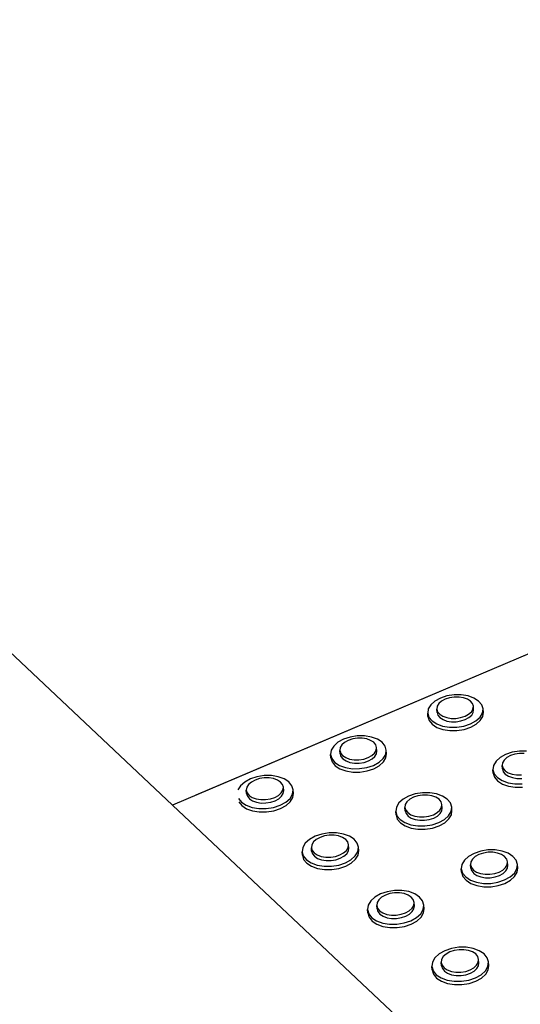
# Model space of a CAD drawing. Units: millimetres. Extents: x -5215 to 37911, y -2641 to 3974.
# Drawn here: x 1168 to 1175, y -1827 to -1812 of the extents above; entities that cross this region are included whole.
import ezdxf

# ---------------------------------------------------------------- set-up
doc = ezdxf.new("R2010")
doc.units = ezdxf.units.MM

msp = doc.modelspace()

# ---------------------------------------------------------------- linework, layer by layer
for p, q in [((1170.073, -1824.278), (1157.425, -1812.37)), ((1177.612, -1821.073), (1170.073, -1824.278)), ((1177.675, -1821.047), (1170.428, -1824.127)), ((1174.136, -1822.655), (1174.052, -1822.701)), ((1174.235, -1822.623), (1174.136, -1822.655)), ((1174.274, -1822.65), (1174.209, -1822.671)), ((1174.343, -1822.606), (1174.235, -1822.623)), ((1174.345, -1822.639), (1174.274, -1822.65)), ((1174.452, -1822.606), (1174.343, -1822.606)), ((1174.418, -1822.639), (1174.345, -1822.639)), ((1174.486, -1822.65), (1174.418, -1822.639)), ((1174.555, -1822.623), (1174.452, -1822.606)), ((1174.545, -1822.671), (1174.486, -1822.65)), ((1174.645, -1822.655), (1174.555, -1822.623)), ((1174.716, -1822.701), (1174.645, -1822.655)), ((1173.99, -1822.757), (1173.952, -1822.819)), ((1174.052, -1822.701), (1173.99, -1822.757)), ((1174.087, -1822.779), (1174.081, -1822.822)), ((1174.112, -1822.738), (1174.087, -1822.779)), ((1174.153, -1822.701), (1174.112, -1822.738)), ((1174.209, -1822.671), (1174.153, -1822.701)), ((1174.592, -1822.701), (1174.545, -1822.671)), ((1174.623, -1822.738), (1174.592, -1822.701)), ((1174.636, -1822.779), (1174.623, -1822.738)), ((1174.63, -1822.822), (1174.636, -1822.779)), ((1174.64, -1822.83), (1174.636, -1822.779)), ((1174.763, -1822.757), (1174.716, -1822.701)), ((1174.782, -1822.819), (1174.763, -1822.757)), ((1173.952, -1822.819), (1173.943, -1822.884)), ((1173.947, -1822.934), (1173.943, -1822.884)), ((1173.943, -1822.884), (1173.962, -1822.946)), ((1173.947, -1822.934), (1173.967, -1822.997)), ((1173.962, -1822.946), (1174.009, -1823.002)), ((1174.081, -1822.822), (1174.094, -1822.863)), ((1174.086, -1822.873), (1174.081, -1822.822)), ((1174.086, -1822.873), (1174.098, -1822.914)), ((1174.094, -1822.863), (1174.125, -1822.9)), ((1174.098, -1822.914), (1174.129, -1822.951)), ((1174.125, -1822.9), (1174.172, -1822.931)), ((1174.129, -1822.951), (1174.176, -1822.981)), ((1174.172, -1822.931), (1174.231, -1822.952)), ((1174.231, -1822.952), (1174.299, -1822.963)), ((1174.372, -1822.963), (1174.443, -1822.952)), ((1174.443, -1822.952), (1174.509, -1822.93)), ((1174.509, -1822.93), (1174.564, -1822.9)), ((1174.513, -1822.981), (1174.568, -1822.951)), ((1174.564, -1822.9), (1174.605, -1822.863)), ((1174.568, -1822.951), (1174.61, -1822.914)), ((1174.605, -1822.863), (1174.63, -1822.822)), ((1174.61, -1822.914), (1174.634, -1822.873)), ((1174.634, -1822.873), (1174.64, -1822.83)), ((1174.674, -1823.002), (1174.737, -1822.946)), ((1174.737, -1822.946), (1174.774, -1822.884)), ((1174.741, -1822.997), (1174.778, -1822.934)), ((1174.774, -1822.884), (1174.782, -1822.819)), ((1174.778, -1822.934), (1174.787, -1822.87)), ((1174.787, -1822.87), (1174.782, -1822.819)), ((1173.967, -1822.997), (1174.013, -1823.053)), ((1174.009, -1823.002), (1174.08, -1823.048)), ((1174.013, -1823.053), (1174.084, -1823.099)), ((1174.08, -1823.048), (1174.17, -1823.08)), ((1174.084, -1823.099), (1174.174, -1823.131)), ((1174.17, -1823.08), (1174.273, -1823.097)), ((1174.176, -1822.981), (1174.235, -1823.003)), ((1174.235, -1823.003), (1174.304, -1823.014)), ((1174.273, -1823.097), (1174.383, -1823.097)), ((1174.299, -1822.963), (1174.372, -1822.963)), ((1174.304, -1823.014), (1174.376, -1823.014)), ((1174.376, -1823.014), (1174.447, -1823.002)), ((1174.383, -1823.097), (1174.491, -1823.08)), ((1174.447, -1823.002), (1174.513, -1822.981)), ((1174.491, -1823.08), (1174.59, -1823.048)), ((1174.495, -1823.131), (1174.595, -1823.098)), ((1174.59, -1823.048), (1174.674, -1823.002)), ((1174.595, -1823.098), (1174.678, -1823.053)), ((1174.678, -1823.053), (1174.741, -1822.997)), ((1172.768, -1823.247), (1172.668, -1823.28)), ((1172.876, -1823.23), (1172.768, -1823.247)), ((1172.986, -1823.23), (1172.876, -1823.23)), ((1173.09, -1823.247), (1172.986, -1823.23)), ((1173.18, -1823.28), (1173.09, -1823.247)), ((1174.174, -1823.131), (1174.278, -1823.148)), ((1174.278, -1823.148), (1174.387, -1823.148)), ((1174.387, -1823.148), (1174.495, -1823.131)), ((1172.52, -1823.382), (1172.482, -1823.445)), ((1172.583, -1823.326), (1172.52, -1823.382)), ((1172.668, -1823.28), (1172.583, -1823.326)), ((1172.617, -1823.405), (1172.61, -1823.449)), ((1172.642, -1823.364), (1172.617, -1823.405)), ((1172.684, -1823.327), (1172.642, -1823.364)), ((1172.74, -1823.296), (1172.684, -1823.327)), ((1172.806, -1823.275), (1172.74, -1823.296)), ((1172.878, -1823.264), (1172.806, -1823.275)), ((1172.95, -1823.263), (1172.878, -1823.264)), ((1173.019, -1823.275), (1172.95, -1823.263)), ((1173.078, -1823.296), (1173.019, -1823.275)), ((1173.125, -1823.326), (1173.078, -1823.296)), ((1173.156, -1823.364), (1173.125, -1823.326)), ((1173.168, -1823.405), (1173.156, -1823.364)), ((1173.162, -1823.448), (1173.168, -1823.405)), ((1173.173, -1823.456), (1173.168, -1823.405)), ((1173.251, -1823.326), (1173.18, -1823.28)), ((1173.297, -1823.382), (1173.251, -1823.326)), ((1173.316, -1823.445), (1173.297, -1823.382)), ((1172.482, -1823.445), (1172.472, -1823.51)), ((1172.476, -1823.561), (1172.472, -1823.51)), ((1172.472, -1823.51), (1172.49, -1823.573)), ((1172.615, -1823.499), (1172.61, -1823.449)), ((1172.61, -1823.449), (1172.619, -1823.476)), ((1172.619, -1823.476), (1172.615, -1823.499)), ((1172.615, -1823.499), (1172.623, -1823.527)), ((1172.619, -1823.476), (1172.623, -1823.49)), ((1172.623, -1823.49), (1172.653, -1823.527)), ((1172.625, -1823.515), (1172.623, -1823.527)), ((1172.623, -1823.527), (1172.627, -1823.541)), ((1172.627, -1823.541), (1172.658, -1823.578)), ((1172.653, -1823.527), (1172.7, -1823.558)), ((1173.039, -1823.558), (1173.095, -1823.527)), ((1173.095, -1823.527), (1173.137, -1823.49)), ((1173.1, -1823.578), (1173.142, -1823.541)), ((1173.137, -1823.49), (1173.162, -1823.448)), ((1173.142, -1823.541), (1173.167, -1823.499)), ((1173.167, -1823.499), (1173.173, -1823.456)), ((1173.269, -1823.573), (1173.307, -1823.51)), ((1173.307, -1823.51), (1173.316, -1823.445)), ((1173.311, -1823.561), (1173.321, -1823.495)), ((1173.321, -1823.495), (1173.316, -1823.445)), ((1175.041, -1823.556), (1174.979, -1823.613)), ((1175.125, -1823.51), (1175.041, -1823.556)), ((1175.225, -1823.477), (1175.125, -1823.51)), ((1175.199, -1823.526), (1175.143, -1823.557)), ((1175.264, -1823.505), (1175.199, -1823.526)), ((1175.333, -1823.46), (1175.225, -1823.477)), ((1175.336, -1823.494), (1175.264, -1823.505)), ((1175.442, -1823.46), (1175.333, -1823.46)), ((1175.408, -1823.494), (1175.336, -1823.494)), ((1172.476, -1823.561), (1172.495, -1823.624)), ((1172.49, -1823.573), (1172.537, -1823.63)), ((1172.495, -1823.624), (1172.541, -1823.681)), ((1172.537, -1823.63), (1172.607, -1823.676)), ((1172.541, -1823.681), (1172.612, -1823.727)), ((1172.607, -1823.676), (1172.698, -1823.709)), ((1172.658, -1823.578), (1172.705, -1823.609)), ((1172.7, -1823.558), (1172.76, -1823.579)), ((1172.705, -1823.609), (1172.765, -1823.63)), ((1172.76, -1823.579), (1172.828, -1823.59)), ((1172.765, -1823.63), (1172.833, -1823.641)), ((1172.828, -1823.59), (1172.901, -1823.59)), ((1172.833, -1823.641), (1172.906, -1823.641)), ((1172.901, -1823.59), (1172.973, -1823.579)), ((1172.906, -1823.641), (1172.978, -1823.63)), ((1172.973, -1823.579), (1173.039, -1823.558)), ((1172.978, -1823.63), (1173.044, -1823.608)), ((1173.021, -1823.708), (1173.121, -1823.676)), ((1173.044, -1823.608), (1173.1, -1823.578)), ((1173.121, -1823.676), (1173.206, -1823.629)), ((1173.126, -1823.726), (1173.21, -1823.68)), ((1173.206, -1823.629), (1173.269, -1823.573)), ((1173.21, -1823.68), (1173.274, -1823.624)), ((1173.274, -1823.624), (1173.311, -1823.561)), ((1174.942, -1823.676), (1174.933, -1823.741)), ((1174.979, -1823.613), (1174.942, -1823.676)), ((1175.077, -1823.636), (1175.072, -1823.679)), ((1175.072, -1823.679), (1175.085, -1823.721)), ((1175.076, -1823.73), (1175.072, -1823.679)), ((1175.102, -1823.594), (1175.077, -1823.636)), ((1175.143, -1823.557), (1175.102, -1823.594)), ((1171.355, -1823.848), (1171.255, -1823.881)), ((1171.465, -1823.831), (1171.355, -1823.848)), ((1171.575, -1823.831), (1171.465, -1823.831)), ((1171.679, -1823.848), (1171.575, -1823.831)), ((1171.769, -1823.881), (1171.679, -1823.848)), ((1172.612, -1823.727), (1172.703, -1823.759)), ((1172.698, -1823.709), (1172.802, -1823.726)), ((1172.703, -1823.759), (1172.806, -1823.776)), ((1172.802, -1823.726), (1172.912, -1823.725)), ((1172.806, -1823.776), (1172.916, -1823.776)), ((1172.912, -1823.725), (1173.021, -1823.708)), ((1172.916, -1823.776), (1173.025, -1823.759)), ((1173.025, -1823.759), (1173.126, -1823.726)), ((1174.937, -1823.792), (1174.933, -1823.741)), ((1174.933, -1823.741), (1174.952, -1823.804)), ((1174.937, -1823.792), (1174.957, -1823.855)), ((1174.952, -1823.804), (1175, -1823.861)), ((1174.957, -1823.855), (1175.004, -1823.911)), ((1175.076, -1823.73), (1175.089, -1823.771)), ((1175.085, -1823.721), (1175.116, -1823.758)), ((1175.089, -1823.771), (1175.12, -1823.809)), ((1175.116, -1823.758), (1175.163, -1823.788)), ((1175.12, -1823.809), (1175.167, -1823.839)), ((1175.163, -1823.788), (1175.223, -1823.81)), ((1175.167, -1823.839), (1175.227, -1823.861)), ((1175.223, -1823.81), (1175.292, -1823.821)), ((1175.292, -1823.821), (1175.364, -1823.821)), ((1171.105, -1823.984), (1171.066, -1824.048)), ((1171.169, -1823.928), (1171.105, -1823.984)), ((1171.255, -1823.881), (1171.169, -1823.928)), ((1171.227, -1823.966), (1171.201, -1824.008)), ((1171.27, -1823.929), (1171.227, -1823.966)), ((1171.326, -1823.898), (1171.27, -1823.929)), ((1171.393, -1823.876), (1171.326, -1823.898)), ((1171.465, -1823.865), (1171.393, -1823.876)), ((1171.538, -1823.865), (1171.465, -1823.865)), ((1171.607, -1823.876), (1171.538, -1823.865)), ((1171.666, -1823.898), (1171.607, -1823.876)), ((1171.713, -1823.928), (1171.666, -1823.898)), ((1171.744, -1823.966), (1171.713, -1823.928)), ((1171.756, -1824.008), (1171.744, -1823.966)), ((1171.84, -1823.927), (1171.769, -1823.881)), ((1171.886, -1823.984), (1171.84, -1823.927)), ((1171.905, -1824.047), (1171.886, -1823.984)), ((1175, -1823.861), (1175.071, -1823.907)), ((1175.004, -1823.911), (1175.075, -1823.958)), ((1175.071, -1823.907), (1175.162, -1823.939)), ((1175.075, -1823.958), (1175.166, -1823.99)), ((1175.162, -1823.939), (1175.266, -1823.956)), ((1175.166, -1823.99), (1175.27, -1824.007)), ((1175.227, -1823.861), (1175.296, -1823.872)), ((1175.266, -1823.956), (1175.376, -1823.956)), ((1175.296, -1823.872), (1175.369, -1823.872)), ((1171.201, -1824.008), (1171.194, -1824.052)), ((1171.199, -1824.102), (1171.194, -1824.052)), ((1171.194, -1824.052), (1171.203, -1824.081)), ((1171.203, -1824.081), (1171.199, -1824.102)), ((1171.199, -1824.102), (1171.208, -1824.132)), ((1171.203, -1824.081), (1171.207, -1824.093)), ((1171.207, -1824.093), (1171.237, -1824.131)), ((1171.209, -1824.122), (1171.208, -1824.132)), ((1171.208, -1824.132), (1171.212, -1824.144)), ((1171.212, -1824.144), (1171.242, -1824.182)), ((1171.237, -1824.131), (1171.284, -1824.162)), ((1171.625, -1824.161), (1171.681, -1824.131)), ((1171.681, -1824.131), (1171.724, -1824.093)), ((1171.686, -1824.181), (1171.728, -1824.144)), ((1171.724, -1824.093), (1171.749, -1824.051)), ((1171.728, -1824.144), (1171.754, -1824.102)), ((1171.749, -1824.051), (1171.756, -1824.008)), ((1171.754, -1824.102), (1171.761, -1824.058)), ((1171.761, -1824.058), (1171.756, -1824.008)), ((1171.856, -1824.176), (1171.895, -1824.113)), ((1171.895, -1824.113), (1171.905, -1824.047)), ((1171.9, -1824.164), (1171.91, -1824.098)), ((1171.91, -1824.098), (1171.905, -1824.047)), ((1173.654, -1824.142), (1173.57, -1824.188)), ((1173.755, -1824.109), (1173.654, -1824.142)), ((1173.794, -1824.137), (1173.727, -1824.159)), ((1173.864, -1824.092), (1173.755, -1824.109)), ((1173.866, -1824.126), (1173.794, -1824.137)), ((1173.974, -1824.092), (1173.864, -1824.092)), ((1173.939, -1824.125), (1173.866, -1824.126)), ((1174.007, -1824.137), (1173.939, -1824.125)), ((1174.078, -1824.108), (1173.974, -1824.092)), ((1174.067, -1824.158), (1174.007, -1824.137)), ((1174.169, -1824.141), (1174.078, -1824.108)), ((1174.24, -1824.188), (1174.169, -1824.141)), ((1175.27, -1824.007), (1175.38, -1824.007)), ((1174.726, -1828.659), (1170.073, -1824.278)), ((1171.073, -1824.177), (1171.119, -1824.234)), ((1171.078, -1824.228), (1171.125, -1824.285)), ((1171.119, -1824.234), (1171.19, -1824.281)), ((1171.125, -1824.285), (1171.195, -1824.332)), ((1171.19, -1824.281), (1171.281, -1824.314)), ((1171.242, -1824.182), (1171.289, -1824.213)), ((1171.284, -1824.162), (1171.344, -1824.183)), ((1171.289, -1824.213), (1171.349, -1824.234)), ((1171.344, -1824.183), (1171.412, -1824.195)), ((1171.349, -1824.234), (1171.417, -1824.246)), ((1171.412, -1824.195), (1171.485, -1824.195)), ((1171.417, -1824.246), (1171.49, -1824.245)), ((1171.485, -1824.195), (1171.558, -1824.183)), ((1171.49, -1824.245), (1171.563, -1824.234)), ((1171.558, -1824.183), (1171.625, -1824.161)), ((1171.563, -1824.234), (1171.63, -1824.212)), ((1171.605, -1824.313), (1171.706, -1824.28)), ((1171.63, -1824.212), (1171.686, -1824.181)), ((1171.706, -1824.28), (1171.792, -1824.233)), ((1171.711, -1824.331), (1171.797, -1824.284)), ((1171.792, -1824.233), (1171.856, -1824.176)), ((1171.797, -1824.284), (1171.861, -1824.227)), ((1171.861, -1824.227), (1171.9, -1824.164)), ((1173.506, -1824.245), (1173.468, -1824.309)), ((1173.57, -1824.188), (1173.506, -1824.245)), ((1173.604, -1824.269), (1173.598, -1824.313)), ((1173.629, -1824.227), (1173.604, -1824.269)), ((1173.671, -1824.189), (1173.629, -1824.227)), ((1173.727, -1824.159), (1173.671, -1824.189)), ((1174.115, -1824.189), (1174.067, -1824.158)), ((1174.146, -1824.227), (1174.115, -1824.189)), ((1174.159, -1824.268), (1174.146, -1824.227)), ((1174.152, -1824.312), (1174.159, -1824.268)), ((1174.163, -1824.319), (1174.159, -1824.268)), ((1174.287, -1824.244), (1174.24, -1824.188)), ((1174.307, -1824.308), (1174.287, -1824.244)), ((1171.195, -1824.332), (1171.286, -1824.364)), ((1171.281, -1824.314), (1171.385, -1824.33)), ((1171.286, -1824.364), (1171.39, -1824.381)), ((1171.385, -1824.33), (1171.496, -1824.33)), ((1171.39, -1824.381), (1171.501, -1824.381)), ((1171.496, -1824.33), (1171.605, -1824.313)), ((1171.501, -1824.381), (1171.61, -1824.364)), ((1171.61, -1824.364), (1171.711, -1824.331)), ((1173.468, -1824.309), (1173.459, -1824.375)), ((1173.463, -1824.426), (1173.459, -1824.375)), ((1173.459, -1824.375), (1173.478, -1824.438)), ((1173.463, -1824.426), (1173.482, -1824.489)), ((1173.478, -1824.438), (1173.525, -1824.496)), ((1173.598, -1824.313), (1173.611, -1824.355)), ((1173.603, -1824.363), (1173.598, -1824.313)), ((1173.603, -1824.363), (1173.615, -1824.406)), ((1173.611, -1824.355), (1173.642, -1824.392)), ((1173.615, -1824.406), (1173.646, -1824.443)), ((1173.642, -1824.392), (1173.689, -1824.423)), ((1173.646, -1824.443), (1173.694, -1824.474)), ((1173.689, -1824.423), (1173.749, -1824.445)), ((1173.749, -1824.445), (1173.818, -1824.456)), ((1173.891, -1824.456), (1173.963, -1824.445)), ((1173.963, -1824.445), (1174.03, -1824.423)), ((1174.03, -1824.423), (1174.086, -1824.392)), ((1174.034, -1824.474), (1174.09, -1824.443)), ((1174.086, -1824.392), (1174.128, -1824.354)), ((1174.09, -1824.443), (1174.132, -1824.405)), ((1174.128, -1824.354), (1174.152, -1824.312)), ((1174.132, -1824.405), (1174.157, -1824.363)), ((1174.157, -1824.363), (1174.163, -1824.319)), ((1174.197, -1824.495), (1174.26, -1824.438)), ((1174.26, -1824.438), (1174.298, -1824.374)), ((1174.264, -1824.488), (1174.302, -1824.425)), ((1174.298, -1824.374), (1174.307, -1824.308)), ((1174.302, -1824.425), (1174.311, -1824.359)), ((1174.311, -1824.359), (1174.307, -1824.308)), ((1173.482, -1824.489), (1173.529, -1824.546)), ((1173.525, -1824.496), (1173.596, -1824.542)), ((1173.529, -1824.546), (1173.601, -1824.593)), ((1173.596, -1824.542), (1173.687, -1824.575)), ((1173.601, -1824.593), (1173.692, -1824.626)), ((1173.687, -1824.575), (1173.792, -1824.592)), ((1173.694, -1824.474), (1173.754, -1824.496)), ((1173.754, -1824.496), (1173.823, -1824.507)), ((1173.792, -1824.592), (1173.902, -1824.592)), ((1173.818, -1824.456), (1173.891, -1824.456)), ((1173.823, -1824.507), (1173.896, -1824.507)), ((1173.896, -1824.507), (1173.968, -1824.495)), ((1173.902, -1824.592), (1174.012, -1824.575)), ((1173.968, -1824.495), (1174.034, -1824.474)), ((1174.012, -1824.575), (1174.112, -1824.542)), ((1174.016, -1824.626), (1174.116, -1824.592)), ((1174.112, -1824.542), (1174.197, -1824.495)), ((1174.116, -1824.592), (1174.201, -1824.546)), ((1174.201, -1824.546), (1174.264, -1824.488)), ((1172.238, -1824.75), (1172.153, -1824.797)), ((1172.34, -1824.717), (1172.238, -1824.75)), ((1172.378, -1824.745), (1172.311, -1824.767)), ((1172.449, -1824.699), (1172.34, -1824.717)), ((1172.45, -1824.734), (1172.378, -1824.745)), ((1172.56, -1824.699), (1172.449, -1824.699)), ((1172.524, -1824.734), (1172.45, -1824.734)), ((1172.593, -1824.745), (1172.524, -1824.734)), ((1172.665, -1824.716), (1172.56, -1824.699)), ((1172.653, -1824.767), (1172.593, -1824.745)), ((1172.756, -1824.749), (1172.665, -1824.716)), ((1172.827, -1824.796), (1172.756, -1824.749)), ((1173.692, -1824.626), (1173.796, -1824.643)), ((1173.796, -1824.643), (1173.907, -1824.643)), ((1173.907, -1824.643), (1174.016, -1824.626)), ((1172.088, -1824.854), (1172.05, -1824.919)), ((1172.153, -1824.797), (1172.088, -1824.854)), ((1172.186, -1824.879), (1172.18, -1824.923)), ((1172.212, -1824.836), (1172.186, -1824.879)), ((1172.254, -1824.798), (1172.212, -1824.836)), ((1172.311, -1824.767), (1172.254, -1824.798)), ((1172.7, -1824.798), (1172.653, -1824.767)), ((1172.731, -1824.836), (1172.7, -1824.798)), ((1172.743, -1824.878), (1172.731, -1824.836)), ((1172.737, -1824.922), (1172.743, -1824.878)), ((1172.748, -1824.929), (1172.743, -1824.878)), ((1172.874, -1824.853), (1172.827, -1824.796)), ((1172.893, -1824.917), (1172.874, -1824.853)), ((1172.05, -1824.919), (1172.04, -1824.985)), ((1172.044, -1825.036), (1172.04, -1824.985)), ((1172.04, -1824.985), (1172.058, -1825.049)), ((1172.044, -1825.036), (1172.063, -1825.1)), ((1172.184, -1824.974), (1172.18, -1824.923)), ((1172.18, -1824.923), (1172.192, -1824.965)), ((1172.184, -1824.974), (1172.197, -1825.016)), ((1172.192, -1824.965), (1172.223, -1825.003)), ((1172.197, -1825.016), (1172.228, -1825.054)), ((1172.223, -1825.003), (1172.27, -1825.034)), ((1172.27, -1825.034), (1172.33, -1825.056)), ((1172.546, -1825.056), (1172.612, -1825.033)), ((1172.612, -1825.033), (1172.669, -1825.002)), ((1172.669, -1825.002), (1172.711, -1824.964)), ((1172.674, -1825.053), (1172.716, -1825.015)), ((1172.711, -1824.964), (1172.737, -1824.922)), ((1172.716, -1825.015), (1172.742, -1824.973)), ((1172.742, -1824.973), (1172.748, -1824.929)), ((1172.78, -1825.106), (1172.845, -1825.048)), ((1172.845, -1825.048), (1172.883, -1824.984)), ((1172.849, -1825.099), (1172.888, -1825.035)), ((1172.883, -1824.984), (1172.893, -1824.917)), ((1172.888, -1825.035), (1172.898, -1824.968)), ((1172.898, -1824.968), (1172.893, -1824.917)), ((1174.647, -1825.009), (1174.562, -1825.056)), ((1174.748, -1824.976), (1174.647, -1825.009)), ((1174.721, -1825.026), (1174.665, -1825.058)), ((1174.787, -1825.004), (1174.721, -1825.026)), ((1174.857, -1824.958), (1174.748, -1824.976)), ((1174.86, -1824.993), (1174.787, -1825.004)), ((1174.968, -1824.958), (1174.857, -1824.958)), ((1174.933, -1824.993), (1174.86, -1824.993)), ((1175.002, -1825.004), (1174.933, -1824.993)), ((1175.072, -1824.975), (1174.968, -1824.958)), ((1175.062, -1825.026), (1175.002, -1825.004)), ((1175.11, -1825.057), (1175.062, -1825.026)), ((1175.164, -1825.008), (1175.072, -1824.975)), ((1175.236, -1825.055), (1175.164, -1825.008)), ((1172.058, -1825.049), (1172.105, -1825.107)), ((1172.063, -1825.1), (1172.11, -1825.158)), ((1172.105, -1825.107), (1172.176, -1825.154)), ((1172.11, -1825.158), (1172.181, -1825.205)), ((1172.176, -1825.154), (1172.268, -1825.187)), ((1172.228, -1825.054), (1172.275, -1825.085)), ((1172.268, -1825.187), (1172.372, -1825.204)), ((1172.275, -1825.085), (1172.335, -1825.107)), ((1172.33, -1825.056), (1172.4, -1825.067)), ((1172.335, -1825.107), (1172.404, -1825.118)), ((1172.4, -1825.067), (1172.473, -1825.067)), ((1172.404, -1825.118), (1172.478, -1825.118)), ((1172.473, -1825.067), (1172.546, -1825.056)), ((1172.478, -1825.118), (1172.55, -1825.107)), ((1172.484, -1825.204), (1172.594, -1825.186)), ((1172.55, -1825.107), (1172.617, -1825.084)), ((1172.594, -1825.186), (1172.695, -1825.153)), ((1172.617, -1825.084), (1172.674, -1825.053)), ((1172.695, -1825.153), (1172.78, -1825.106)), ((1172.7, -1825.204), (1172.785, -1825.157)), ((1172.785, -1825.157), (1172.849, -1825.099)), ((1174.461, -1825.178), (1174.452, -1825.245)), ((1174.499, -1825.114), (1174.461, -1825.178)), ((1174.562, -1825.056), (1174.499, -1825.114)), ((1174.598, -1825.138), (1174.592, -1825.182)), ((1174.596, -1825.233), (1174.592, -1825.182)), ((1174.592, -1825.182), (1174.6, -1825.208)), ((1174.623, -1825.096), (1174.598, -1825.138)), ((1174.665, -1825.058), (1174.623, -1825.096)), ((1175.142, -1825.095), (1175.11, -1825.057)), ((1175.124, -1825.224), (1175.149, -1825.181)), ((1175.155, -1825.137), (1175.142, -1825.095)), ((1175.149, -1825.181), (1175.155, -1825.137)), ((1175.153, -1825.232), (1175.159, -1825.188)), ((1175.159, -1825.188), (1175.155, -1825.137)), ((1175.283, -1825.112), (1175.236, -1825.055)), ((1175.303, -1825.177), (1175.283, -1825.112)), ((1175.295, -1825.243), (1175.303, -1825.177)), ((1175.308, -1825.228), (1175.303, -1825.177)), ((1172.181, -1825.205), (1172.272, -1825.238)), ((1172.272, -1825.238), (1172.377, -1825.255)), ((1172.372, -1825.204), (1172.484, -1825.204)), ((1172.377, -1825.255), (1172.488, -1825.255)), ((1172.488, -1825.255), (1172.598, -1825.237)), ((1172.598, -1825.237), (1172.7, -1825.204)), ((1174.456, -1825.296), (1174.452, -1825.245)), ((1174.452, -1825.245), (1174.472, -1825.309)), ((1174.456, -1825.296), (1174.476, -1825.36)), ((1174.472, -1825.309), (1174.519, -1825.367)), ((1174.6, -1825.208), (1174.596, -1825.233)), ((1174.596, -1825.233), (1174.604, -1825.259)), ((1174.6, -1825.208), (1174.605, -1825.225)), ((1174.607, -1825.242), (1174.604, -1825.259)), ((1174.604, -1825.259), (1174.61, -1825.276)), ((1174.605, -1825.225), (1174.637, -1825.263)), ((1174.61, -1825.276), (1174.641, -1825.314)), ((1174.637, -1825.263), (1174.684, -1825.294)), ((1174.641, -1825.314), (1174.689, -1825.345)), ((1174.684, -1825.294), (1174.745, -1825.316)), ((1174.689, -1825.345), (1174.749, -1825.367)), ((1174.745, -1825.316), (1174.814, -1825.327)), ((1174.814, -1825.327), (1174.887, -1825.327)), ((1174.887, -1825.327), (1174.96, -1825.315)), ((1174.96, -1825.315), (1175.026, -1825.293)), ((1174.964, -1825.366), (1175.031, -1825.344)), ((1175.026, -1825.293), (1175.082, -1825.262)), ((1175.031, -1825.344), (1175.087, -1825.313)), ((1175.082, -1825.262), (1175.124, -1825.224)), ((1175.087, -1825.313), (1175.128, -1825.275)), ((1175.128, -1825.275), (1175.153, -1825.232)), ((1175.194, -1825.365), (1175.257, -1825.308)), ((1175.257, -1825.308), (1175.295, -1825.243)), ((1175.261, -1825.359), (1175.299, -1825.294)), ((1175.299, -1825.294), (1175.308, -1825.228)), ((1174.476, -1825.36), (1174.524, -1825.418)), ((1174.519, -1825.367), (1174.591, -1825.414)), ((1174.524, -1825.418), (1174.596, -1825.465)), ((1174.591, -1825.414), (1174.683, -1825.447)), ((1174.596, -1825.465), (1174.687, -1825.498)), ((1174.683, -1825.447), (1174.788, -1825.464)), ((1174.749, -1825.367), (1174.818, -1825.378)), ((1174.788, -1825.464), (1174.899, -1825.464)), ((1174.818, -1825.378), (1174.892, -1825.378)), ((1174.892, -1825.378), (1174.964, -1825.366)), ((1174.899, -1825.464), (1175.008, -1825.446)), ((1175.008, -1825.446), (1175.109, -1825.413)), ((1175.013, -1825.497), (1175.113, -1825.464)), ((1175.109, -1825.413), (1175.194, -1825.365)), ((1175.113, -1825.464), (1175.198, -1825.416)), ((1175.198, -1825.416), (1175.261, -1825.359)), ((1173.229, -1825.624), (1173.143, -1825.672)), ((1173.33, -1825.591), (1173.229, -1825.624)), ((1173.302, -1825.642), (1173.245, -1825.674)), ((1173.369, -1825.62), (1173.302, -1825.642)), ((1173.44, -1825.573), (1173.33, -1825.591)), ((1173.442, -1825.608), (1173.369, -1825.62)), ((1173.551, -1825.573), (1173.44, -1825.573)), ((1173.515, -1825.608), (1173.442, -1825.608)), ((1173.585, -1825.62), (1173.515, -1825.608)), ((1173.656, -1825.59), (1173.551, -1825.573)), ((1173.645, -1825.642), (1173.585, -1825.62)), ((1173.693, -1825.673), (1173.645, -1825.642)), ((1173.748, -1825.623), (1173.656, -1825.59)), ((1173.82, -1825.671), (1173.748, -1825.623)), ((1174.687, -1825.498), (1174.792, -1825.515)), ((1174.792, -1825.515), (1174.903, -1825.515)), ((1174.903, -1825.515), (1175.013, -1825.497)), ((1173.04, -1825.795), (1173.03, -1825.862)), ((1173.079, -1825.73), (1173.04, -1825.795)), ((1173.143, -1825.672), (1173.079, -1825.73)), ((1173.178, -1825.755), (1173.171, -1825.799)), ((1173.203, -1825.712), (1173.178, -1825.755)), ((1173.245, -1825.674), (1173.203, -1825.712)), ((1173.724, -1825.711), (1173.693, -1825.673)), ((1173.737, -1825.754), (1173.724, -1825.711)), ((1173.731, -1825.798), (1173.737, -1825.754)), ((1173.742, -1825.805), (1173.737, -1825.754)), ((1173.867, -1825.728), (1173.82, -1825.671)), ((1173.887, -1825.793), (1173.867, -1825.728)), ((1173.877, -1825.86), (1173.887, -1825.793)), ((1173.892, -1825.844), (1173.887, -1825.793)), ((1173.035, -1825.913), (1173.03, -1825.862)), ((1173.03, -1825.862), (1173.049, -1825.927)), ((1173.035, -1825.913), (1173.054, -1825.978)), ((1173.049, -1825.927), (1173.097, -1825.985)), ((1173.176, -1825.85), (1173.171, -1825.799)), ((1173.171, -1825.799), (1173.179, -1825.827)), ((1173.179, -1825.827), (1173.176, -1825.85)), ((1173.176, -1825.85), (1173.184, -1825.878)), ((1173.179, -1825.827), (1173.184, -1825.842)), ((1173.184, -1825.842), (1173.215, -1825.88)), ((1173.186, -1825.864), (1173.184, -1825.878)), ((1173.184, -1825.878), (1173.188, -1825.893)), ((1173.188, -1825.893), (1173.22, -1825.931)), ((1173.215, -1825.88), (1173.263, -1825.912)), ((1173.22, -1825.931), (1173.267, -1825.963)), ((1173.263, -1825.912), (1173.323, -1825.934)), ((1173.323, -1825.934), (1173.393, -1825.945)), ((1173.467, -1825.945), (1173.539, -1825.933)), ((1173.539, -1825.933), (1173.607, -1825.911)), ((1173.607, -1825.911), (1173.663, -1825.88)), ((1173.611, -1825.962), (1173.668, -1825.931)), ((1173.663, -1825.88), (1173.706, -1825.841)), ((1173.668, -1825.931), (1173.71, -1825.892)), ((1173.706, -1825.841), (1173.731, -1825.798)), ((1173.71, -1825.892), (1173.735, -1825.849)), ((1173.735, -1825.849), (1173.742, -1825.805)), ((1173.775, -1825.984), (1173.839, -1825.925)), ((1173.839, -1825.925), (1173.877, -1825.86)), ((1173.844, -1825.976), (1173.882, -1825.911)), ((1173.882, -1825.911), (1173.892, -1825.844)), ((1173.054, -1825.978), (1173.101, -1826.036)), ((1173.097, -1825.985), (1173.169, -1826.032)), ((1173.101, -1826.036), (1173.173, -1826.083)), ((1173.169, -1826.032), (1173.261, -1826.066)), ((1173.173, -1826.083), (1173.265, -1826.117)), ((1173.261, -1826.066), (1173.366, -1826.083)), ((1173.267, -1825.963), (1173.328, -1825.985)), ((1173.328, -1825.985), (1173.397, -1825.996)), ((1173.366, -1826.083), (1173.478, -1826.083)), ((1173.393, -1825.945), (1173.467, -1825.945)), ((1173.397, -1825.996), (1173.471, -1825.996)), ((1173.471, -1825.996), (1173.544, -1825.984)), ((1173.478, -1826.083), (1173.588, -1826.065)), ((1173.544, -1825.984), (1173.611, -1825.962)), ((1173.588, -1826.065), (1173.69, -1826.031)), ((1173.593, -1826.116), (1173.694, -1826.082)), ((1173.69, -1826.031), (1173.775, -1825.984)), ((1173.694, -1826.082), (1173.78, -1826.035)), ((1173.78, -1826.035), (1173.844, -1825.976)), ((1173.265, -1826.117), (1173.371, -1826.134)), ((1173.371, -1826.134), (1173.482, -1826.134)), ((1173.482, -1826.134), (1173.593, -1826.116)), ((1174.118, -1826.534), (1174.054, -1826.593)), ((1174.204, -1826.486), (1174.118, -1826.534)), ((1174.222, -1826.536), (1174.179, -1826.575)), ((1174.306, -1826.452), (1174.204, -1826.486)), ((1174.279, -1826.504), (1174.222, -1826.536)), ((1174.346, -1826.482), (1174.279, -1826.504)), ((1174.416, -1826.434), (1174.306, -1826.452)), ((1174.419, -1826.47), (1174.346, -1826.482)), ((1174.528, -1826.434), (1174.416, -1826.434)), ((1174.493, -1826.47), (1174.419, -1826.47)), ((1174.562, -1826.481), (1174.493, -1826.47)), ((1174.634, -1826.451), (1174.528, -1826.434)), ((1174.623, -1826.503), (1174.562, -1826.481)), ((1174.671, -1826.535), (1174.623, -1826.503)), ((1174.726, -1826.485), (1174.634, -1826.451)), ((1174.703, -1826.574), (1174.671, -1826.535)), ((1174.798, -1826.532), (1174.726, -1826.485)), ((1174.846, -1826.591), (1174.798, -1826.532)), ((1174.016, -1826.658), (1174.006, -1826.726)), ((1174.054, -1826.593), (1174.016, -1826.658)), ((1174.154, -1826.618), (1174.148, -1826.663)), ((1174.152, -1826.714), (1174.148, -1826.663)), ((1174.148, -1826.663), (1174.161, -1826.706)), ((1174.179, -1826.575), (1174.154, -1826.618)), ((1174.685, -1826.705), (1174.71, -1826.662)), ((1174.716, -1826.617), (1174.703, -1826.574)), ((1174.71, -1826.662), (1174.716, -1826.617)), ((1174.715, -1826.713), (1174.721, -1826.668)), ((1174.721, -1826.668), (1174.716, -1826.617)), ((1174.867, -1826.656), (1174.846, -1826.591)), ((1174.857, -1826.724), (1174.867, -1826.656)), ((1174.871, -1826.707), (1174.867, -1826.656)), ((1174.011, -1826.777), (1174.006, -1826.726)), ((1174.006, -1826.726), (1174.014, -1826.752)), ((1174.014, -1826.752), (1174.011, -1826.777)), ((1174.011, -1826.777), (1174.031, -1826.843)), ((1174.014, -1826.752), (1174.026, -1826.792)), ((1174.026, -1826.792), (1174.074, -1826.85)), ((1174.152, -1826.714), (1174.166, -1826.757)), ((1174.161, -1826.706), (1174.193, -1826.745)), ((1174.166, -1826.757), (1174.197, -1826.796)), ((1174.193, -1826.745), (1174.241, -1826.777)), ((1174.197, -1826.796), (1174.245, -1826.828)), ((1174.241, -1826.777), (1174.302, -1826.799)), ((1174.245, -1826.828), (1174.306, -1826.85)), ((1174.302, -1826.799), (1174.372, -1826.81)), ((1174.372, -1826.81), (1174.446, -1826.81)), ((1174.446, -1826.81), (1174.519, -1826.798)), ((1174.519, -1826.798), (1174.586, -1826.776)), ((1174.523, -1826.85), (1174.591, -1826.827)), ((1174.586, -1826.776), (1174.643, -1826.744)), ((1174.591, -1826.827), (1174.647, -1826.795)), ((1174.643, -1826.744), (1174.685, -1826.705)), ((1174.647, -1826.795), (1174.69, -1826.756)), ((1174.69, -1826.756), (1174.715, -1826.713)), ((1174.756, -1826.849), (1174.82, -1826.79)), ((1174.82, -1826.79), (1174.857, -1826.724)), ((1174.824, -1826.841), (1174.862, -1826.775)), ((1174.862, -1826.775), (1174.871, -1826.707)), ((1174.031, -1826.843), (1174.079, -1826.901)), ((1174.074, -1826.85), (1174.147, -1826.898)), ((1174.079, -1826.901), (1174.151, -1826.949)), ((1174.147, -1826.898), (1174.239, -1826.932)), ((1174.151, -1826.949), (1174.244, -1826.983)), ((1174.239, -1826.932), (1174.345, -1826.949)), ((1174.244, -1826.983), (1174.349, -1827)), ((1174.306, -1826.85), (1174.376, -1826.862)), ((1174.345, -1826.949), (1174.457, -1826.949)), ((1174.376, -1826.862), (1174.45, -1826.861)), ((1174.45, -1826.861), (1174.523, -1826.85)), ((1174.457, -1826.949), (1174.568, -1826.931)), ((1174.462, -1827), (1174.572, -1826.982)), ((1174.568, -1826.931), (1174.67, -1826.897)), ((1174.572, -1826.982), (1174.674, -1826.948)), ((1174.67, -1826.897), (1174.756, -1826.849)), ((1174.674, -1826.948), (1174.76, -1826.9)), ((1174.76, -1826.9), (1174.824, -1826.841)), ((1174.349, -1827), (1174.462, -1827))]:
    msp.add_line(p, q)

doc.saveas('drawing.dxf')
